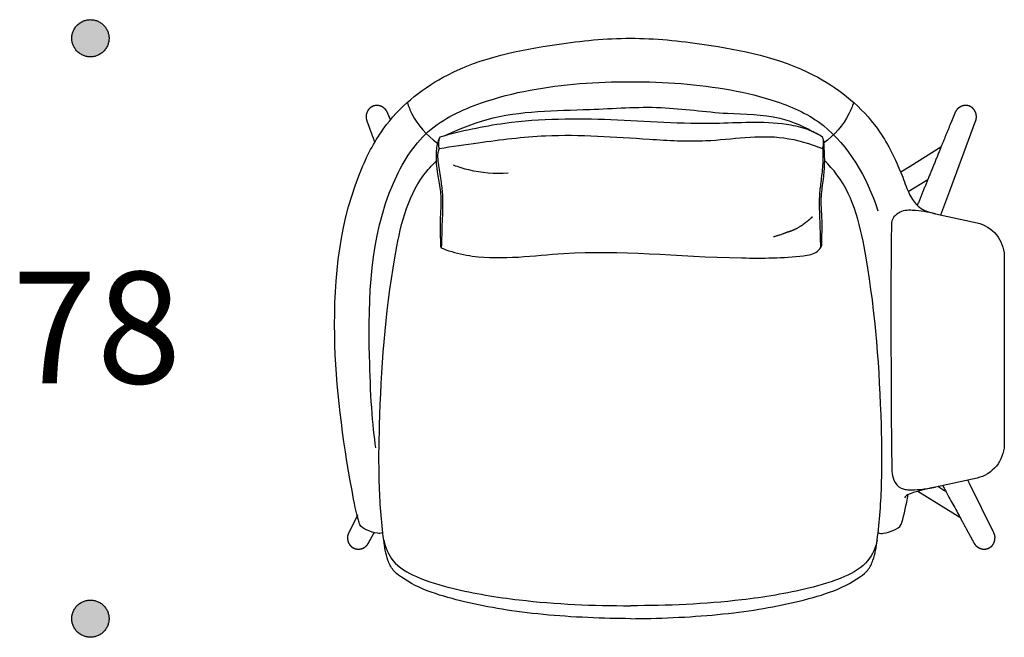
# Model space of a CAD drawing. Units: millimetres. Extents: x -2693 to 7650, y -3783 to 4880.
# Drawn here: x -2575 to -1252, y 758 to 1588 of the extents above; entities that cross this region are included whole.
import ezdxf

# ---------------------------------------------------------------- set-up
doc = ezdxf.new("R2010")
doc.units = ezdxf.units.MM
doc.header["$MEASUREMENT"] = 0
doc.layers.add('KEPI 2D', color=7, linetype='Continuous', true_color=0x000000)
doc.layers.add('Text', color=7, linetype='Continuous', true_color=0x231f20)

msp = doc.modelspace()

# ---------------------------------------------------------------- hatches: boundary and pattern name
at = {"layer": 'Text'}
for points in [[(-2454.9, 1563.5), (-2454.9, 1564), (-2454.9, 1564.6), (-2454.9, 1565.1), (-2455, 1565.7), (-2455, 1566.3), (-2455.1, 1566.8), (-2455.2, 1567.4), (-2455.3, 1568), (-2455.4, 1568.6), (-2455.5, 1569.2), (-2455.7, 1569.7), (-2455.8, 1570.3), (-2456, 1570.9), (-2456.2, 1571.5), (-2456.4, 1572.1), (-2456.6, 1572.7), (-2456.8, 1573.2), (-2457.1, 1573.8), (-2457.4, 1574.4), (-2457.7, 1574.9), (-2457.9, 1575.5), (-2458.3, 1576), (-2458.6, 1576.6), (-2458.9, 1577.1), (-2459.3, 1577.7), (-2459.7, 1578.2), (-2460, 1578.7), (-2460.4, 1579.2), (-2460.9, 1579.7), (-2461.3, 1580.2), (-2461.7, 1580.7), (-2462.2, 1581.1), (-2462.6, 1581.6), (-2463.1, 1582), (-2463.6, 1582.4), (-2464.1, 1582.9), (-2464.6, 1583.3), (-2465.1, 1583.6), (-2465.6, 1584), (-2466.2, 1584.4), (-2466.7, 1584.7), (-2467.3, 1585), (-2467.8, 1585.4), (-2468.4, 1585.7), (-2468.9, 1585.9), (-2469.5, 1586.2), (-2470.1, 1586.5), (-2470.7, 1586.7), (-2471.2, 1586.9), (-2471.8, 1587.1), (-2472.4, 1587.3), (-2473, 1587.5), (-2473.6, 1587.6), (-2474.1, 1587.8), (-2474.7, 1587.9), (-2475.3, 1588), (-2475.9, 1588.1), (-2476.5, 1588.2), (-2477, 1588.3), (-2477.6, 1588.4), (-2478.2, 1588.4), (-2478.7, 1588.4), (-2479.3, 1588.4), (-2479.9, 1588.5), (-2480.4, 1588.4), (-2481, 1588.4), (-2481.5, 1588.4), (-2482.1, 1588.4), (-2482.7, 1588.3), (-2483.3, 1588.2), (-2483.8, 1588.1), (-2484.4, 1588), (-2485, 1587.9), (-2485.6, 1587.8), (-2486.2, 1587.6), (-2486.7, 1587.5), (-2487.3, 1587.3), (-2487.9, 1587.1), (-2488.5, 1586.9), (-2489.1, 1586.7), (-2489.6, 1586.5), (-2490.2, 1586.2), (-2490.8, 1585.9), (-2491.3, 1585.7), (-2491.9, 1585.4), (-2492.5, 1585), (-2493, 1584.7), (-2493.5, 1584.4), (-2494.1, 1584), (-2494.6, 1583.6), (-2495.1, 1583.3), (-2495.6, 1582.9), (-2496.1, 1582.4), (-2496.6, 1582), (-2497.1, 1581.6), (-2497.5, 1581.1), (-2498, 1580.7), (-2498.4, 1580.2), (-2498.9, 1579.7), (-2499.3, 1579.2), (-2499.7, 1578.7), (-2500.1, 1578.2), (-2500.4, 1577.7), (-2500.8, 1577.1), (-2501.1, 1576.6), (-2501.5, 1576), (-2501.8, 1575.5), (-2502.1, 1574.9), (-2502.3, 1574.4), (-2502.6, 1573.8), (-2502.9, 1573.2), (-2503.1, 1572.7), (-2503.3, 1572.1), (-2503.5, 1571.5), (-2503.7, 1570.9), (-2503.9, 1570.3), (-2504.1, 1569.7), (-2504.2, 1569.2), (-2504.3, 1568.6), (-2504.4, 1568), (-2504.5, 1567.4), (-2504.6, 1566.8), (-2504.7, 1566.3), (-2504.8, 1565.7), (-2504.8, 1565.1), (-2504.8, 1564.6), (-2504.9, 1564), (-2504.9, 1563.5), (-2504.9, 1562.9), (-2504.8, 1562.3), (-2504.8, 1561.8), (-2504.8, 1561.2), (-2504.7, 1560.6), (-2504.6, 1560.1), (-2504.5, 1559.5), (-2504.4, 1558.9), (-2504.3, 1558.3), (-2504.2, 1557.7), (-2504.1, 1557.2), (-2503.9, 1556.6), (-2503.7, 1556), (-2503.5, 1555.4), (-2503.3, 1554.8), (-2503.1, 1554.3), (-2502.9, 1553.7), (-2502.6, 1553.1), (-2502.3, 1552.5), (-2502.1, 1552), (-2501.8, 1551.4), (-2501.5, 1550.9), (-2501.1, 1550.3), (-2500.8, 1549.8), (-2500.4, 1549.2), (-2500.1, 1548.7), (-2499.7, 1548.2), (-2499.3, 1547.7), (-2498.9, 1547.2), (-2498.4, 1546.7), (-2498, 1546.2), (-2497.5, 1545.8), (-2497.1, 1545.3), (-2496.6, 1544.9), (-2496.1, 1544.5), (-2495.6, 1544), (-2495.1, 1543.6), (-2494.6, 1543.3), (-2494.1, 1542.9), (-2493.5, 1542.5), (-2493, 1542.2), (-2492.5, 1541.9), (-2491.9, 1541.5), (-2491.3, 1541.2), (-2490.8, 1541), (-2490.2, 1540.7), (-2489.6, 1540.4), (-2489.1, 1540.2), (-2488.5, 1540), (-2487.9, 1539.8), (-2487.3, 1539.6), (-2486.7, 1539.4), (-2486.2, 1539.3), (-2485.6, 1539.1), (-2485, 1539), (-2484.4, 1538.9), (-2483.8, 1538.8), (-2483.3, 1538.7), (-2482.7, 1538.6), (-2482.1, 1538.6), (-2481.5, 1538.5), (-2481, 1538.5), (-2480.4, 1538.5), (-2479.9, 1538.5), (-2479.3, 1538.5), (-2478.7, 1538.5), (-2478.2, 1538.5), (-2477.6, 1538.6), (-2477, 1538.6), (-2476.5, 1538.7), (-2475.9, 1538.8), (-2475.3, 1538.9), (-2474.7, 1539), (-2474.1, 1539.1), (-2473.6, 1539.3), (-2473, 1539.4), (-2472.4, 1539.6), (-2471.8, 1539.8), (-2471.2, 1540), (-2470.7, 1540.2), (-2470.1, 1540.4), (-2469.5, 1540.7), (-2468.9, 1541), (-2468.4, 1541.2), (-2467.8, 1541.5), (-2467.3, 1541.9), (-2466.7, 1542.2), (-2466.2, 1542.5), (-2465.6, 1542.9), (-2465.1, 1543.3), (-2464.6, 1543.6), (-2464.1, 1544), (-2463.6, 1544.5), (-2463.1, 1544.9), (-2462.6, 1545.3), (-2462.2, 1545.8), (-2461.7, 1546.2), (-2461.3, 1546.7), (-2460.9, 1547.2), (-2460.4, 1547.7), (-2460, 1548.2), (-2459.7, 1548.7), (-2459.3, 1549.2), (-2458.9, 1549.8), (-2458.6, 1550.3), (-2458.3, 1550.9), (-2457.9, 1551.4), (-2457.7, 1552), (-2457.4, 1552.5), (-2457.1, 1553.1), (-2456.8, 1553.7), (-2456.6, 1554.3), (-2456.4, 1554.8), (-2456.2, 1555.4), (-2456, 1556), (-2455.8, 1556.6), (-2455.7, 1557.2), (-2455.5, 1557.7), (-2455.4, 1558.3), (-2455.3, 1558.9), (-2455.2, 1559.5), (-2455.1, 1560.1), (-2455, 1560.6), (-2455, 1561.2), (-2454.9, 1561.8), (-2454.9, 1562.3), (-2454.9, 1562.9)], [(-2454.9, 783.5), (-2454.9, 784), (-2454.9, 784.6), (-2454.9, 785.1), (-2455, 785.7), (-2455, 786.3), (-2455.1, 786.8), (-2455.2, 787.4), (-2455.3, 788), (-2455.4, 788.6), (-2455.5, 789.2), (-2455.7, 789.7), (-2455.8, 790.3), (-2456, 790.9), (-2456.2, 791.5), (-2456.4, 792.1), (-2456.6, 792.7), (-2456.8, 793.2), (-2457.1, 793.8), (-2457.4, 794.4), (-2457.7, 794.9), (-2457.9, 795.5), (-2458.3, 796), (-2458.6, 796.6), (-2458.9, 797.1), (-2459.3, 797.7), (-2459.7, 798.2), (-2460, 798.7), (-2460.4, 799.2), (-2460.9, 799.7), (-2461.3, 800.2), (-2461.7, 800.7), (-2462.2, 801.1), (-2462.6, 801.6), (-2463.1, 802), (-2463.6, 802.4), (-2464.1, 802.9), (-2464.6, 803.3), (-2465.1, 803.6), (-2465.6, 804), (-2466.2, 804.4), (-2466.7, 804.7), (-2467.3, 805), (-2467.8, 805.4), (-2468.4, 805.7), (-2468.9, 805.9), (-2469.5, 806.2), (-2470.1, 806.5), (-2470.7, 806.7), (-2471.2, 806.9), (-2471.8, 807.1), (-2472.4, 807.3), (-2473, 807.5), (-2473.6, 807.6), (-2474.1, 807.8), (-2474.7, 807.9), (-2475.3, 808), (-2475.9, 808.1), (-2476.5, 808.2), (-2477, 808.3), (-2477.6, 808.4), (-2478.2, 808.4), (-2478.7, 808.4), (-2479.3, 808.4), (-2479.9, 808.5), (-2480.4, 808.4), (-2481, 808.4), (-2481.5, 808.4), (-2482.1, 808.4), (-2482.7, 808.3), (-2483.3, 808.2), (-2483.8, 808.1), (-2484.4, 808), (-2485, 807.9), (-2485.6, 807.8), (-2486.2, 807.6), (-2486.7, 807.5), (-2487.3, 807.3), (-2487.9, 807.1), (-2488.5, 806.9), (-2489.1, 806.7), (-2489.6, 806.5), (-2490.2, 806.2), (-2490.8, 805.9), (-2491.3, 805.7), (-2491.9, 805.4), (-2492.5, 805), (-2493, 804.7), (-2493.5, 804.4), (-2494.1, 804), (-2494.6, 803.6), (-2495.1, 803.3), (-2495.6, 802.9), (-2496.1, 802.4), (-2496.6, 802), (-2497.1, 801.6), (-2497.5, 801.1), (-2498, 800.7), (-2498.4, 800.2), (-2498.9, 799.7), (-2499.3, 799.2), (-2499.7, 798.7), (-2500.1, 798.2), (-2500.4, 797.7), (-2500.8, 797.1), (-2501.1, 796.6), (-2501.5, 796), (-2501.8, 795.5), (-2502.1, 794.9), (-2502.3, 794.4), (-2502.6, 793.8), (-2502.9, 793.2), (-2503.1, 792.7), (-2503.3, 792.1), (-2503.5, 791.5), (-2503.7, 790.9), (-2503.9, 790.3), (-2504.1, 789.7), (-2504.2, 789.2), (-2504.3, 788.6), (-2504.4, 788), (-2504.5, 787.4), (-2504.6, 786.8), (-2504.7, 786.3), (-2504.8, 785.7), (-2504.8, 785.1), (-2504.8, 784.6), (-2504.9, 784), (-2504.9, 783.5), (-2504.9, 782.9), (-2504.8, 782.3), (-2504.8, 781.8), (-2504.8, 781.2), (-2504.7, 780.6), (-2504.6, 780.1), (-2504.5, 779.5), (-2504.4, 778.9), (-2504.3, 778.3), (-2504.2, 777.7), (-2504.1, 777.2), (-2503.9, 776.6), (-2503.7, 776), (-2503.5, 775.4), (-2503.3, 774.8), (-2503.1, 774.3), (-2502.9, 773.7), (-2502.6, 773.1), (-2502.3, 772.5), (-2502.1, 772), (-2501.8, 771.4), (-2501.5, 770.9), (-2501.1, 770.3), (-2500.8, 769.8), (-2500.4, 769.2), (-2500.1, 768.7), (-2499.7, 768.2), (-2499.3, 767.7), (-2498.9, 767.2), (-2498.4, 766.7), (-2498, 766.2), (-2497.5, 765.8), (-2497.1, 765.3), (-2496.6, 764.9), (-2496.1, 764.5), (-2495.6, 764), (-2495.1, 763.6), (-2494.6, 763.3), (-2494.1, 762.9), (-2493.5, 762.5), (-2493, 762.2), (-2492.5, 761.9), (-2491.9, 761.5), (-2491.3, 761.2), (-2490.8, 761), (-2490.2, 760.7), (-2489.6, 760.4), (-2489.1, 760.2), (-2488.5, 760), (-2487.9, 759.8), (-2487.3, 759.6), (-2486.7, 759.4), (-2486.2, 759.3), (-2485.6, 759.1), (-2485, 759), (-2484.4, 758.9), (-2483.8, 758.8), (-2483.3, 758.7), (-2482.7, 758.6), (-2482.1, 758.6), (-2481.5, 758.5), (-2481, 758.5), (-2480.4, 758.5), (-2479.9, 758.5), (-2479.3, 758.5), (-2478.7, 758.5), (-2478.2, 758.5), (-2477.6, 758.6), (-2477, 758.6), (-2476.5, 758.7), (-2475.9, 758.8), (-2475.3, 758.9), (-2474.7, 759), (-2474.1, 759.1), (-2473.6, 759.3), (-2473, 759.4), (-2472.4, 759.6), (-2471.8, 759.8), (-2471.2, 760), (-2470.7, 760.2), (-2470.1, 760.4), (-2469.5, 760.7), (-2468.9, 761), (-2468.4, 761.2), (-2467.8, 761.5), (-2467.3, 761.9), (-2466.7, 762.2), (-2466.2, 762.5), (-2465.6, 762.9), (-2465.1, 763.3), (-2464.6, 763.6), (-2464.1, 764), (-2463.6, 764.5), (-2463.1, 764.9), (-2462.6, 765.3), (-2462.2, 765.8), (-2461.7, 766.2), (-2461.3, 766.7), (-2460.9, 767.2), (-2460.4, 767.7), (-2460, 768.2), (-2459.7, 768.7), (-2459.3, 769.2), (-2458.9, 769.8), (-2458.6, 770.3), (-2458.3, 770.9), (-2457.9, 771.4), (-2457.7, 772), (-2457.4, 772.5), (-2457.1, 773.1), (-2456.8, 773.7), (-2456.6, 774.3), (-2456.4, 774.8), (-2456.2, 775.4), (-2456, 776), (-2455.8, 776.6), (-2455.7, 777.2), (-2455.5, 777.7), (-2455.4, 778.3), (-2455.3, 778.9), (-2455.2, 779.5), (-2455.1, 780.1), (-2455, 780.6), (-2455, 781.2), (-2454.9, 781.8), (-2454.9, 782.3), (-2454.9, 782.9)]]:
    msp.add_hatch(color=256, dxfattribs=at).paths.add_polyline_path(points, flags=0)

# ---------------------------------------------------------------- linework, layer by layer
at = {"layer": 'KEPI 2D'}
for p, q in [((-1380.9, 1357.6), (-1354.7, 1373.5)), ((-1344.1, 1327.7), (-1288.1, 1315.5)), ((-1251.8, 1271.7), (-1251.8, 1016.3)), ((-1288.1, 972.5), (-1344.1, 960.3)), ((-1368, 955), (-1311.5, 920.1))]:
    msp.add_line(p, q, dxfattribs=at)
for points in [[(-1337, 1326.1), (-1325, 1358.5), (-1290.3, 1452.2)], [(-1336.9, 1417), (-1378.2, 1391.3), (-1390.9, 1383.4)], [(-1265.9, 899), (-1298.5, 965.2), (-1300.7, 969.6)], [(-1330.2, 954.3), (-1332.8, 955.8), (-1341.3, 960.9)], [(-2121.1, 922.9), (-2121.2, 922.7), (-2132.8, 899)]]:
    msp.add_lwpolyline(points, dxfattribs=at)
for points, degree, knots in [([(-2087.4, 899), (-2088.4, 898.5), (-2090.8, 897.8), (-2097.4, 898.8), (-2107.7, 901.3), (-2117.3, 907.5), (-2122.3, 923.6), (-2139.1, 1011), (-2160.6, 1169), (-2142.3, 1343.5), (-2077.9, 1461.8), (-1989.7, 1530.4), (-1870.7, 1554.7), (-1787.3, 1563.5), (-1754.2, 1563.5)], 3, [0, 0, 0, 0, 3.469503, 6.939006, 19.850691, 31.586993, 35.442856, 81.016319, 290.843369, 521.699608, 585.639826, 691.088711, 843.612904, 942.906295, 942.906295, 942.906295, 942.906295]), ([(-1754.2, 1563.5), (-1721.1, 1563.5), (-1637.7, 1554.7), (-1518.7, 1530.4), (-1430.5, 1461.8), (-1398.9, 1403.9), (-1387.8, 1375.7), (-1384.8, 1367.3)], 3, [942.906295, 942.906295, 942.906295, 942.906295, 1042.199686, 1194.723879, 1300.172764, 1364.112983, 1390.738692, 1390.738692, 1390.738692, 1390.738692]), ([(-2096.2, 1012.9), (-2101, 1041), (-2108.2, 1166.2), (-2103.4, 1324.8), (-2032, 1443.9), (-1938.1, 1487), (-1844.6, 1502.7), (-1776.9, 1505.1), (-1754.2, 1505.1)], 3, [0, 0, 0, 0, 142.644907, 377.498073, 461.064972, 542.117668, 676.798179, 745.020084, 745.020084, 745.020084, 745.020084]), ([(-1754.2, 1505.1), (-1731.4, 1505.1), (-1663.7, 1502.7), (-1570.2, 1487), (-1476.3, 1443.9), (-1436.3, 1377.2), (-1421.5, 1331.6)], 3, [745.020084, 745.020084, 745.020084, 745.020084, 813.24199, 947.9225, 1028.975197, 1171.839413, 1171.839413, 1171.839413, 1171.839413]), ([(-2080.4, 1463), (-2080.6, 1463.4), (-2080.7, 1463.8), (-2081.4, 1465), (-2082.1, 1466.2), (-2083, 1467.2), (-2083.8, 1468.3), (-2084.8, 1469.2), (-2085.7, 1470), (-2086.8, 1470.7), (-2087.9, 1471.4), (-2089, 1471.9), (-2090.1, 1472.4), (-2091.3, 1472.7), (-2092.5, 1473), (-2093.6, 1473.1), (-2094.8, 1473.2), (-2096, 1473.1), (-2097.2, 1473), (-2098.4, 1472.8), (-2099.5, 1472.5), (-2100.6, 1472), (-2101.8, 1471.5), (-2102.8, 1470.8), (-2103.8, 1470.1), (-2104.8, 1469.2), (-2105.7, 1468.3), (-2106.5, 1467.2), (-2107.3, 1466.2), (-2107.9, 1464.9), (-2108.5, 1463.6), (-2108.8, 1462.3), (-2109.2, 1460.9), (-2109.3, 1459.5), (-2109.5, 1458), (-2109.3, 1456.6), (-2109.2, 1455.2), (-2108.9, 1453.8), (-2108.5, 1452.4), (-2108.5, 1452.3), (-2108.4, 1452.2), (-2103.2, 1438.1), (-2098, 1424.1)], 2, [-20, -20, -20, -19, -19, -18, -18, -17, -17, -16, -16, -15, -15, -14, -14, -13, -13, -12, -12, -11, -11, -10, -10, -9, -9, -8, -8, -7, -7, -6, -6, -5, -5, -4, -4, -3, -3, -2, -2, -1, -1, 0, 0, 29.923727, 29.923727, 29.923727]), ([(-2054.2, 1477.2), (-2052.4, 1471.9), (-2043.8, 1450.8), (-2027.7, 1432.9), (-2013.5, 1422.5)], 3, [0, 0, 0, 0, 16.515064, 68.381505, 68.381505, 68.381505, 68.381505]), ([(-2004.4, 1432.3), (-1985.7, 1441.2), (-1922.2, 1467), (-1822.9, 1465.5), (-1715.1, 1474.1), (-1630.4, 1460.7), (-1558.8, 1462.1), (-1519.4, 1444.2), (-1503.2, 1435)], 3, [0, 0, 0, 0, 60.081544, 198.431621, 294.426811, 383.732802, 454.185373, 507.231454, 507.231454, 507.231454, 507.231454]), ([(-1454.2, 1477.2), (-1455.9, 1471.9), (-1464.5, 1450.9), (-1480.5, 1433.1), (-1494.6, 1422.7)], 3, [0, 0, 0, 0, 16.515064, 68.107985, 68.107985, 68.107985, 68.107985]), ([(-1290.3, 1452.2), (-1290.2, 1452.3), (-1290.1, 1452.4), (-1289.8, 1453.8), (-1289.4, 1455.2), (-1289.3, 1456.6), (-1289.2, 1458), (-1289.3, 1459.5), (-1289.5, 1460.9), (-1289.8, 1462.3), (-1290.2, 1463.6), (-1290.8, 1464.9), (-1291.4, 1466.2), (-1292.2, 1467.2), (-1292.9, 1468.3), (-1293.9, 1469.2), (-1294.8, 1470.1), (-1295.9, 1470.8), (-1296.9, 1471.5), (-1298, 1472), (-1299.2, 1472.5), (-1300.3, 1472.8), (-1301.4, 1473), (-1302.6, 1473.1), (-1303.9, 1473.2), (-1305, 1473.1), (-1306.2, 1473), (-1307.4, 1472.7), (-1308.5, 1472.4), (-1309.7, 1471.9), (-1310.8, 1471.4), (-1311.9, 1470.7), (-1312.9, 1470), (-1313.9, 1469.2), (-1314.8, 1468.3), (-1315.7, 1467.2), (-1316.5, 1466.2), (-1317.2, 1465), (-1317.9, 1463.8), (-1318.1, 1463.4), (-1318.2, 1463), (-1327.5, 1440.1), (-1336.9, 1417.2)], 2, [-20, -20, -20, -19, -19, -18, -18, -17, -17, -16, -16, -15, -15, -14, -14, -13, -13, -12, -12, -11, -11, -10, -10, -9, -9, -8, -8, -7, -7, -6, -6, -5, -5, -4, -4, -3, -3, -2, -2, -1, -1, 0, 0, 49.441795, 49.441795, 49.441795]), ([(-1495.9, 1415.4), (-1495, 1416.6), (-1494.5, 1423.9), (-1494.9, 1428.3), (-1495.9, 1430.4), (-1501.3, 1434.1), (-1514.4, 1441.3), (-1561.4, 1453), (-1660.9, 1445.6), (-1775.3, 1455.8), (-1904.8, 1455.4), (-1982, 1438.6), (-2010.3, 1430.6), (-2011.3, 1428.5), (-2012.6, 1423.9), (-2012.1, 1416.6), (-2011.2, 1415.4)], 3, [-12.664371, -12.664371, -12.664371, -12.664371, -8.602506, 0, 0, 0, 18.215935, 42.335928, 131.442164, 283.966888, 428.845448, 518.373905, 518.373905, 518.373905, 526.976411, 531.038276, 531.038276, 531.038276, 531.038276]), ([(-2010.3, 1430.6), (-2013.8, 1423.1), (-2016.9, 1404.1), (-2013.7, 1379.8), (-2007.4, 1348.4), (-2010.9, 1321.4), (-2009.7, 1298.1), (-2009.5, 1289.3)], 3, [0, 0, 0, 0, 9.093003, 50.056773, 72.2818, 104.655702, 130.935968, 130.935968, 130.935968, 130.935968]), ([(-2011.2, 1415.4), (-1993.7, 1418.2), (-1946.3, 1425), (-1852.3, 1437), (-1749.9, 1428.9), (-1643.3, 1422.7), (-1564.2, 1437.7), (-1512.7, 1421.8), (-1495.9, 1415.4)], 3, [0, 0, 0, 0, 53.103477, 143.812173, 283.43213, 359.632153, 464.567889, 518.347527, 518.347527, 518.347527, 518.347527]), ([(-1494.9, 1426.1), (-1494.6, 1423.1), (-1493.2, 1404.1), (-1493.4, 1379.8), (-1499.7, 1348.4), (-1496.2, 1321.4), (-1497.4, 1298.1), (-1497.6, 1289.3)], 3, [0, 0, 0, 0, 9.093003, 50.056773, 72.2818, 104.655702, 130.935968, 130.935968, 130.935968, 130.935968]), ([(-1336.9, 1417.2), (-1345.2, 1396.7), (-1353.5, 1376.3), (-1361.1, 1357.6), (-1368.7, 1338.9)], 2, [49.441795, 49.441795, 49.441795, 50.441795, 50.441795, 51.367371, 51.367371, 51.367371]), ([(-2011.2, 1415.4), (-2014.7, 1407.8), (-2011.7, 1392.5), (-2008.8, 1371.3), (-2005.8, 1346.2), (-2007.6, 1316.7), (-2007.9, 1293.6), (-2008.4, 1281.9)], 3, [0, 0, 0, 0, 22.709812, 45.6025, 64.22505, 98.556107, 133.751654, 133.751654, 133.751654, 133.751654]), ([(-1495.9, 1415.4), (-1495.5, 1407.8), (-1495.4, 1392.5), (-1498.3, 1371.3), (-1501.2, 1346.2), (-1499.5, 1316.7), (-1499.2, 1293.6), (-1498.7, 1281.9)], 3, [0, 0, 0, 0, 22.709812, 45.6025, 64.22505, 98.556107, 133.751654, 133.751654, 133.751654, 133.751654]), ([(-1754.2, 783.5), (-1788.7, 783.5), (-1880.8, 787.6), (-1972.4, 803.4), (-2042.2, 823.3), (-2074, 848.3), (-2082.5, 865.9), (-2088.3, 905.4), (-2092.9, 966.2), (-2090.9, 1093.4), (-2081.1, 1231.2), (-2053.3, 1357.1), (-2021.3, 1392.7), (-2015.3, 1398.4)], 3, [0, 0, 0, 0, 103.685218, 214.043841, 312.750739, 326.543619, 341.450872, 368.923255, 446.731882, 523.882573, 749.776928, 867.841206, 892.303927, 892.303927, 892.303927, 892.303927]), ([(-1992.2, 1393.2), (-1985.5, 1390.7), (-1961.6, 1383.3), (-1936.2, 1381.5), (-1918.5, 1382.7)], 3, [0, 0, 0, 0, 21.478999, 74.875469, 74.875469, 74.875469, 74.875469]), ([(-1754.2, 783.5), (-1719.6, 783.5), (-1627.5, 787.6), (-1535.9, 803.4), (-1466.2, 823.3), (-1434.3, 848.3), (-1425.8, 865.9), (-1420, 905.4), (-1415.4, 966.2), (-1417.4, 1093.4), (-1427.2, 1231.2), (-1455.1, 1357.4), (-1487.4, 1393.2), (-1493.6, 1399)], 3, [0, 0, 0, 0, 103.685218, 214.043841, 312.750739, 326.543619, 341.450872, 368.923255, 446.731882, 523.882573, 749.776928, 867.841206, 893.132426, 893.132426, 893.132426, 893.132426]), ([(-1384.8, 1367.3), (-1381.9, 1359.2), (-1375.8, 1346.6), (-1365, 1333.6), (-1349.8, 1328.9), (-1344.1, 1327.7)], 3, [1390.738692, 1390.738692, 1390.738692, 1390.738692, 1416.171418, 1439.208053, 1456.560087, 1456.560087, 1456.560087, 1456.560087]), ([(-1509.9, 1323.4), (-1510, 1323.3), (-1510.3, 1323), (-1510.7, 1322.6), (-1511, 1322.3), (-1511.3, 1322.1), (-1511.5, 1321.9), (-1511.6, 1321.7), (-1511.7, 1321.7), (-1511.8, 1321.6), (-1511.8, 1321.6), (-1511.9, 1321.5), (-1512, 1321.4), (-1512.2, 1321.2), (-1512.5, 1321), (-1512.8, 1320.7), (-1513.2, 1320.3), (-1513.7, 1319.8), (-1514.3, 1319.3), (-1514.9, 1318.8), (-1515.5, 1318.3), (-1516.1, 1317.9), (-1516.6, 1317.4), (-1517.1, 1317), (-1517.6, 1316.7), (-1518, 1316.3), (-1518.4, 1316.1), (-1518.6, 1315.9), (-1518.9, 1315.7), (-1519.1, 1315.5), (-1519.4, 1315.3), (-1519.7, 1315.1), (-1519.9, 1315), (-1520, 1314.9), (-1520.1, 1314.8), (-1520.2, 1314.7), (-1520.3, 1314.6), (-1520.5, 1314.5), (-1520.8, 1314.3), (-1521.1, 1314), (-1521.5, 1313.7), (-1521.9, 1313.4), (-1522.2, 1313.2), (-1522.4, 1313), (-1522.9, 1312.7), (-1523.5, 1312.2), (-1524.4, 1311.6), (-1525.2, 1311.1), (-1525.7, 1310.7), (-1526, 1310.5), (-1526.3, 1310.4), (-1526.6, 1310.2), (-1527.1, 1309.9), (-1527.9, 1309.4), (-1529, 1308.7), (-1530.1, 1308.1), (-1530.9, 1307.6), (-1532, 1307.1), (-1533, 1306.6), (-1534, 1306.1), (-1534.8, 1305.8), (-1535.5, 1305.4), (-1536.1, 1305.2), (-1536.4, 1305.1), (-1536.6, 1305), (-1536.7, 1305), (-1536.8, 1304.9), (-1536.8, 1304.9), (-1536.8, 1304.9), (-1536.9, 1304.9), (-1537.1, 1304.8), (-1537.6, 1304.6), (-1538.1, 1304.4), (-1538.8, 1304.2), (-1539.3, 1304), (-1539.8, 1303.8), (-1540.2, 1303.7), (-1540.5, 1303.6), (-1540.9, 1303.5), (-1541.3, 1303.4), (-1541.7, 1303.2), (-1542, 1303.1), (-1542.4, 1303), (-1542.6, 1302.9), (-1542.8, 1302.9), (-1543.1, 1302.8), (-1543.4, 1302.7), (-1543.8, 1302.6), (-1544.1, 1302.5), (-1544.3, 1302.4), (-1544.4, 1302.4), (-1544.5, 1302.3), (-1544.6, 1302.3), (-1544.6, 1302.3), (-1544.6, 1302.3), (-1544.7, 1302.3), (-1544.7, 1302.3), (-1544.8, 1302.2), (-1544.9, 1302.2), (-1545.1, 1302.1), (-1545.5, 1302), (-1545.8, 1301.8), (-1546.2, 1301.7), (-1546.5, 1301.6), (-1546.7, 1301.5), (-1547.2, 1301.3), (-1548, 1301), (-1549.4, 1300.4), (-1551.2, 1299.8), (-1553.3, 1299.1), (-1555.1, 1298.5), (-1556.4, 1298.1), (-1557.8, 1297.7), (-1558.8, 1297.4), (-1559.6, 1297.2), (-1559.6, 1297.2), (-1559.7, 1297.1), (-1559.8, 1297.1), (-1560, 1297), (-1560.4, 1296.9), (-1560.8, 1296.8), (-1561, 1296.7), (-1561.2, 1296.7), (-1561.4, 1296.7), (-1561.6, 1296.6), (-1561.8, 1296.5), (-1562, 1296.5), (-1562, 1296.5), (-1562, 1296.5)], 3, [0, 0, 0, 0, 0.576613, 1.153225, 1.441531, 1.729838, 2.018144, 2.162297, 2.234374, 2.30645, 2.38499, 2.463529, 2.620609, 2.934767, 3.248926, 3.563085, 4.191402, 4.819719, 5.521652, 6.223585, 6.925518, 7.627451, 8.219018, 8.810584, 9.402151, 9.993718, 10.308597, 10.623476, 10.938355, 11.253235, 11.61753, 11.981826, 12.346122, 12.52827, 12.710417, 12.916736, 13.123054, 13.535691, 13.948328, 14.360965, 14.80191, 15.242856, 15.683802, 15.904275, 16.124748, 17.146231, 18.167715, 19.189198, 19.699939, 19.95531, 20.210681, 20.609532, 21.008382, 21.806084, 23.401486, 24.510904, 25.353853, 26.180284, 27.808254, 28.635881, 29.463507, 30.279577, 31.095647, 31.230866, 31.366085, 31.501304, 31.568914, 31.602719, 31.619621, 31.636523, 32.007699, 32.378875, 33.121226, 33.863578, 34.605929, 35.003216, 35.400503, 35.79779, 36.195077, 36.587829, 36.980581, 37.373333, 37.766085, 37.937081, 38.108077, 38.450069, 38.792062, 39.134054, 39.506786, 39.879518, 40.065884, 40.25225, 40.438616, 40.624982, 40.724671, 40.82436, 41.023738, 41.223117, 41.422495, 41.821252, 42.220009, 42.581704, 42.9434, 43.305095, 43.485943, 43.66679, 44.807856, 45.948921, 48.231051, 50.480819, 52.730586, 53.681763, 54.63294, 56.997421, 57.023485, 57.04955, 57.101679, 57.205937, 57.414454, 57.831487, 58.24852, 58.665553, 58.77308, 58.880607, 59.095661, 59.52577, 59.770934, 60.016099, 60.016099, 60.016099, 60.016099]), ([(-1344.1, 1327.7), (-1354.4, 1329.9), (-1368.6, 1331.9), (-1384.9, 1332.7), (-1395.9, 1329.7), (-1403.2, 1319.4), (-1403.3, 1315.4)], 3, [-79.92413, -79.92413, -79.92413, -79.92413, -48.558945, -40.015019, -13.357969, 0, 0, 0, 0]), ([(-1403.3, 1315.4), (-1404.7, 1272.6), (-1404.1, 1051), (-1402.8, 972.3), (-1396.2, 963.5)], 3, [0, 0, 0, 0, 324.057021, 355.316916, 355.316916, 355.316916, 355.316916]), ([(-1288.1, 1315.5), (-1278.5, 1313.4), (-1259.9, 1301.9), (-1252.3, 1281.4), (-1251.8, 1271.7)], 3, [0, 0, 0, 0, 29.986654, 59.03767, 59.03767, 59.03767, 59.03767]), ([(-2009.5, 1289.3), (-2009.6, 1288.4), (-2009.6, 1286), (-2009.3, 1282.8), (-2008.4, 1281.9)], 3, [5.736771, 5.736771, 5.736771, 5.736771, 8.602506, 12.664371, 12.664371, 12.664371, 12.664371]), ([(-1497.6, 1289.3), (-1497.5, 1288.4), (-1497.5, 1286), (-1497.8, 1282.8), (-1498.7, 1281.9)], 3, [5.736771, 5.736771, 5.736771, 5.736771, 8.602506, 12.664371, 12.664371, 12.664371, 12.664371]), ([(-2008.4, 1281.9), (-2005, 1280.4), (-1991.6, 1275.3), (-1936.2, 1263.7), (-1801.1, 1284.2), (-1675.2, 1267.3), (-1540.6, 1268), (-1505.8, 1273.4), (-1500, 1280.1), (-1498.7, 1281.9)], 3, [0, 0, 0, 0, 10.929684, 43.208803, 168.025896, 415.271927, 488.533921, 507.674497, 514.315956, 514.315956, 514.315956, 514.315956]), ([(-1251.8, 1016.3), (-1252.3, 1006.6), (-1259.9, 986.1), (-1278.5, 974.6), (-1288.1, 972.5)], 3, [314.448639, 314.448639, 314.448639, 314.448639, 343.499656, 373.486309, 373.486309, 373.486309, 373.486309]), ([(-1396.2, 963.5), (-1392.9, 959.2), (-1383.6, 956.8), (-1376.3, 956.3), (-1357.8, 957.3), (-1344.1, 960.3)], 3, [355.316916, 355.316916, 355.316916, 355.316916, 369.822898, 382.989169, 424.92264, 424.92264, 424.92264, 424.92264]), ([(-1344.1, 960.3), (-1349.9, 959), (-1381.2, 952.3), (-1384.8, 947.9), (-1385.9, 946.1)], 3, [0, 0, 0, 0, 34.726292, 44.275637, 44.275637, 44.275637, 44.275637]), ([(-1420.9, 899), (-1419.9, 898.5), (-1417.6, 897.8), (-1410.9, 898.8), (-1400.6, 901.3), (-1391, 907.5), (-1386.4, 922.3), (-1383.5, 936.8), (-1381, 950.3)], 3, [0, 0, 0, 0, 3.469503, 6.939006, 19.850691, 31.586993, 35.442856, 75.830684, 75.830684, 75.830684, 75.830684]), ([(-2085.7, 888.9), (-2083.5, 879.2), (-2074.4, 856.9), (-2038.3, 836.6), (-1980.8, 820.1), (-1884.4, 804.1), (-1804.1, 800.9), (-1754.2, 800.9)], 3, [0, 0, 0, 0, 29.894263, 68.453538, 119.207843, 210.236176, 359.979517, 359.979517, 359.979517, 359.979517]), ([(-1422.6, 888.9), (-1424.8, 879.2), (-1433.9, 856.9), (-1470.1, 836.6), (-1527.5, 820.1), (-1623.9, 804.1), (-1704.3, 800.9), (-1754.2, 800.9)], 3, [0, 0, 0, 0, 29.894263, 68.453538, 119.207843, 210.236176, 359.979517, 359.979517, 359.979517, 359.979517])]:
    msp.add_open_spline(points, degree=degree, knots=knots, dxfattribs=at)
msp.add_open_spline([(-2076.6, 1453.7), (-2078.5, 1458.3), (-2080.4, 1463)], degree=2, dxfattribs=at)
for points, weights, knots in [([(-1334.5, 962.3), (-1332.3, 958.3), (-1330.1, 954.2), (-1320.8, 937.2), (-1311.5, 920.1), (-1302, 902.6), (-1292.5, 885.2), (-1292, 884.3), (-1291.5, 883.5), (-1290.6, 882.4), (-1289.7, 881.4), (-1288.6, 880.5), (-1287.5, 879.7), (-1286.4, 879), (-1285.2, 878.3), (-1283.9, 877.9), (-1282.6, 877.4), (-1281.4, 877.2), (-1280.1, 877), (-1278.8, 877), (-1277.4, 877), (-1276.2, 877.2), (-1275, 877.4), (-1273.8, 877.9), (-1272.6, 878.3), (-1271.6, 878.9), (-1270.5, 879.5), (-1269.6, 880.3), (-1268.6, 881.1), (-1267.8, 882), (-1267.1, 882.9), (-1266.4, 884), (-1265.8, 885), (-1265.3, 886.2), (-1264.9, 887.3), (-1264.6, 888.6), (-1264.4, 889.8), (-1264.3, 891.3), (-1264.2, 892.8), (-1264.3, 896.1), (-1265.9, 899)], [1, 1, 1, 1, 1, 1, 1, 1, 1, 1, 1, 1, 1, 1, 1, 1, 1, 1, 1, 1, 1, 1, 1, 1, 1, 1, 1, 1, 1, 1, 1, 1, 1, 1, 1, 1, 1, 1, 1, 0.973547293426, 1], [0, 0, 0, 1, 1, 2, 2, 41.880198, 41.880198, 42.880198, 42.880198, 43.880198, 43.880198, 44.880198, 44.880198, 45.880198, 45.880198, 46.880198, 46.880198, 47.880198, 47.880198, 48.880198, 48.880198, 49.880198, 49.880198, 50.880198, 50.880198, 51.880198, 51.880198, 52.880198, 52.880198, 53.880198, 53.880198, 54.880198, 54.880198, 55.880198, 55.880198, 56.880198, 56.880198, 57.880198, 57.880198, 64.342027, 64.342027, 64.342027]), ([(-2132.8, 899), (-2134.4, 896.1), (-2134.4, 892.8), (-2134.4, 891.3), (-2134.3, 889.8), (-2134, 888.6), (-2133.8, 887.3), (-2133.3, 886.2), (-2132.9, 885), (-2132.2, 884), (-2131.6, 882.9), (-2130.8, 882), (-2130, 881.1), (-2129.1, 880.3), (-2128.1, 879.5), (-2127.1, 878.9), (-2126.1, 878.3), (-2124.9, 877.9), (-2123.7, 877.4), (-2122.4, 877.2), (-2121.2, 877), (-2119.9, 877), (-2118.6, 877), (-2117.3, 877.2), (-2116, 877.4), (-2114.7, 877.9), (-2113.4, 878.3), (-2112.3, 879), (-2111.1, 879.7), (-2110.1, 880.5), (-2109, 881.4), (-2108.1, 882.4), (-2107.2, 883.5), (-2106.7, 884.3), (-2106.2, 885.2), (-2102.3, 892.2), (-2098.5, 899.3)], [1, 0.973539717411, 1, 1, 1, 1, 1, 1, 1, 1, 1, 1, 1, 1, 1, 1, 1, 1, 1, 1, 1, 1, 1, 1, 1, 1, 1, 1, 1, 1, 1, 1, 1, 1, 1, 1, 1], [-22.463557, -22.463557, -22.463557, -16, -16, -15, -15, -14, -14, -13, -13, -12, -12, -11, -11, -10, -10, -9, -9, -8, -8, -7, -7, -6, -6, -5, -5, -4, -4, -3, -3, -2, -2, -1, -1, 0, 0, 16.101484, 16.101484, 16.101484])]:
    msp.add_rational_spline(points, weights, degree=2, knots=knots, dxfattribs=at)
at = {"layer": 'Text'}
for points in [[(-2454.9, 1563.5), (-2454.9, 1588.5), (-2479.9, 1588.5), (-2504.9, 1588.5), (-2504.9, 1563.5), (-2504.9, 1538.5), (-2479.9, 1538.5), (-2454.9, 1538.5), (-2454.9, 1563.5)], [(-2454.9, 783.5), (-2454.9, 808.5), (-2479.9, 808.5), (-2504.9, 808.5), (-2504.9, 783.5), (-2504.9, 758.5), (-2479.9, 758.5), (-2454.9, 758.5), (-2454.9, 783.5)]]:
    msp.add_rational_spline(points, [1, 0.707106781187, 1, 0.707106781187, 1, 0.707106781187, 1, 0.707106781187, 1], degree=2, knots=[0, 0, 0, 0.392699, 0.392699, 0.785398, 0.785398, 1.178097, 1.178097, 1.570796, 1.570796, 1.570796], dxfattribs=at)

# ---------------------------------------------------------------- texts
at = {"layer": 'Text', "insert": (-2585, 1249.7), "char_height": 150, "width": 376.552, "attachment_point": 1, "line_spacing_factor": 0.963855}
msp.add_mtext('\\fNew Rail Alphabet Medium;78', dxfattribs=at)

doc.saveas('drawing.dxf')
